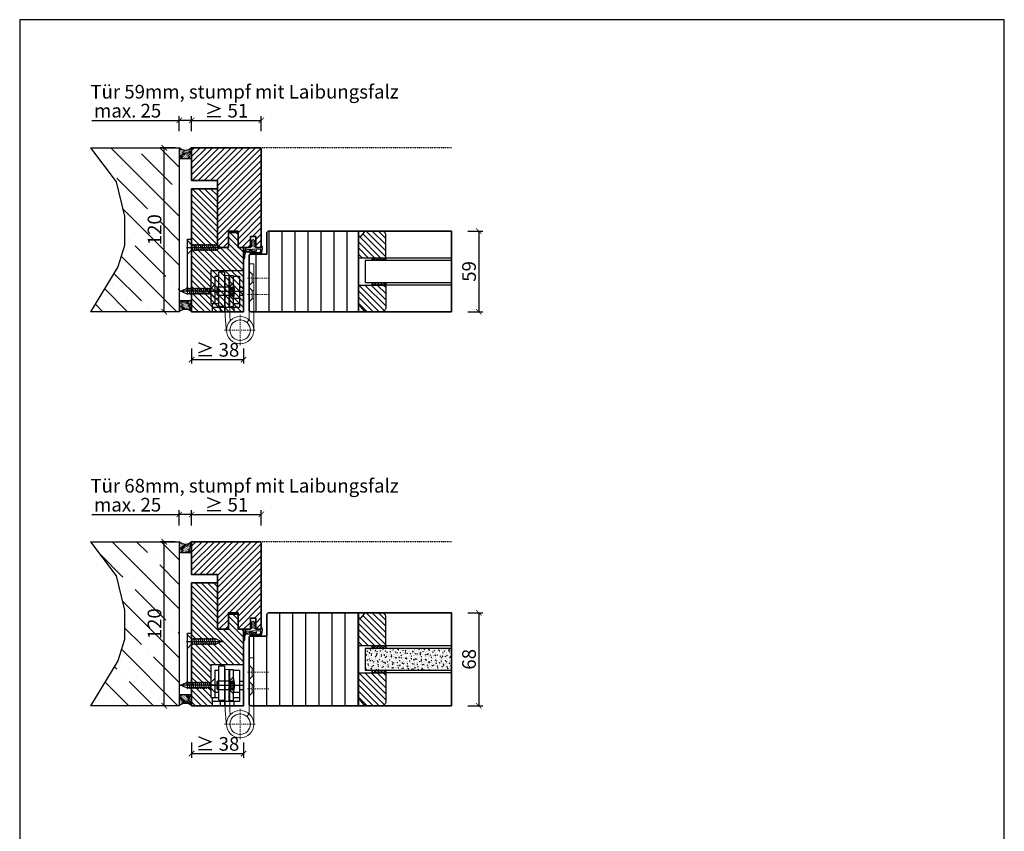
# Model space of a CAD drawing. Units: millimetres. Extents: x 1788 to 11788, y 765 to 5765.
# Drawn here: x 8191 to 8911, y 1372 to 1966 of the extents above; entities that cross this region are included whole.
import ezdxf

# ---------------------------------------------------------------- set-up
doc = ezdxf.new("R2010")
doc.units = ezdxf.units.MM
doc.header["$PDMODE"] = 34
doc.header["$PDSIZE"] = 5
doc.linetypes.add('JIS_02_0.7', pattern=[1.35, 0.75, -0.6])
for name, color, linetype in [('Z_Bemaßung-Blau 0.10', 150, 'Continuous'), ('Z_Bemaßung-Blau 0.10 @ 4', 150, 'Continuous'), ('Z_Beschlag-Grau 0.10', 8, 'Continuous'), ('Z_Linie-Gelb 0.25', 2, 'Continuous'), ('Z_Linie-Rot 0.20', 1, 'Continuous'), ('Z_Schraffur-Grau 0.10', 8, 'Continuous'), ('Z_Strichlkurz-Cyan 0.25', 4, 'JIS_02_0.7'), ('Z_Unsichtbar-Weiß 0.05', 255, 'Continuous'), ('Z_Wand-Grün 0.5', 3, 'Continuous')]:
    doc.layers.add(name, color=color, linetype=linetype)
doc.layers.add('Z_Kontur-Magenta 0.35', color=6, linetype='Continuous', lineweight=35)
doc.layers.add('Z_Texte Patone @ 4', color=7, linetype='Continuous', true_color=0x006083)
doc.styles.get("Standard").update_dxf_attribs({"font": 'arial.ttf', "height": 2.5})
doc.styles.add('Sturm_Text', font='arial.ttf', dxfattribs={"height": 2.5})
doc.dimstyles.new('Bem_Automatisch', dxfattribs={"dimtxt": 2.5, "dimasz": 1, "dimexe": 0.75, "dimexo": 0.75, "dimgap": 0.5, "dimtad": 1, "dimdec": 0, "dimtxsty": 'Standard', "dimblk": 'ARCHTICK', "dimcen": 0, "dimclrd": 256, "dimclre": 256, "dimclrt": 256, "dimadec": 0, "dimazin": 0, "dimtfac": 1, "dimtdec": 0, "dimtmove": 1, "dimatfit": 2, "dimfxl": 0, "dimtolj": 1, "dimtzin": 0, "dimlwd": -1, "dimlwe": -1, "dimarcsym": 0})
pattern_1 = [(135, (5281.157, -153.4082), (-2.245064, -2.245064), [])]
pattern_2 = [(135, (5281.157, -437.218), (-2.245064, -2.245064), [])]

# ---------------------------------------------------------------- blocks, each defined once
blk = doc.blocks.new('Glutz_9099.01 GX')
for p, q in [((0, 30), (-24, 30)), ((-24, 30), (-24, 6)), ((-18, 4), (-18, 29)), ((-14, 29), (-18, 29)), ((-14, 29), (-14, 0)), ((0, 30), (0, 0)), ((-21, 26), (-18, 26)), ((-21, 26), (-21, 6)), ((-10.5, 26.5), (-7.5, 26.5)), ((-10.5, 3.5), (-10.5, 26.5)), ((-7.5, 26.5), (-7.5, 3.5)), ((-7.5, 26), (-3, 26)), ((-3, 26), (-3, 3)), ((-20.36, 15), (-46.86, 15)), ((-46, 15), (-41.71, 17)), ((-41.71, 13), (-46, 15)), ((-41.8, 17.5), (-40.92, 12.5)), ((-41.71, 17), (-24, 17)), ((-40.28, 17.5), (-39.39, 12.5)), ((-38.75, 17.5), (-37.87, 12.5)), ((-37.23, 17.5), (-36.35, 12.5)), ((-34.66, 15), (-35.94, 15)), ((-35.71, 17.5), (-34.82, 12.5)), ((-34.18, 17.5), (-33.3, 12.5)), ((-32.66, 17.5), (-31.78, 12.5)), ((-31.14, 17.5), (-30.26, 12.5)), ((-29.61, 17.5), (-28.73, 12.5)), ((-28.09, 17.5), (-27.21, 12.5)), ((-26.57, 17.5), (-25.69, 12.5)), ((-25.07, 15), (0, 15)), ((-25.04, 17.5), (-24.16, 12.5)), ((-24, 17), (-21, 20)), ((-21, 20), (-21, 10)), ((-19, 18), (-19.5, 17.5)), ((-19.5, 17.5), (-19.5, 12.5)), ((-19, 18), (-19, 12)), ((-10.5, 18), (-19, 18)), ((-9.5, 17.25), (-10.8, 15)), ((-10.8, 15), (-9.5, 12.75)), ((-7.5, 21), (-10.5, 18)), ((-10.5, 18), (-10.5, 12)), ((-10.5, 18), (-7.5, 18)), ((-10.5, 17.5), (-10.5, 18)), ((-10.5, 15.52), (-10.5, 17.5)), ((-10.5, 15), (-10.5, 15.52)), ((-10.5, 14.48), (-10.5, 15)), ((-10.5, 12.5), (-10.5, 14.48)), ((-9.5, 17.25), (-9.5, 12.75)), ((-9.5, 17.25), (-6.64, 17.25)), ((-9.5, 16.25), (-6.54, 16.25)), ((-3, 18), (0, 18)), ((-24, 13), (-41.71, 13)), ((-21, 10), (-24, 13)), ((-21, 10), (-18, 10)), ((-19, 12), (-19.5, 12.5)), ((-19, 12), (-10.5, 12)), ((-10.5, 12), (-10.5, 12.5)), ((-10.5, 12), (-7.5, 9)), ((-10.5, 12), (-7.5, 12)), ((-9.5, 13.75), (-6.54, 13.75)), ((-9.5, 12.75), (-6.64, 12.75)), ((-7.19, 10), (-3, 10)), ((-3, 12), (0, 12)), ((-24, 6), (-18, 6)), ((-23, 6), (-23, 0)), ((-17, 3), (-23, 3)), ((-3, 3), (-23, 3)), ((-23, 0), (0, 0)), ((-18, 4), (-14, 4)), ((-17, 3), (-17, 0)), ((-7.5, 3.5), (-10.5, 3.5)), ((-7.5, 6), (-3, 6)), ((-7, 3), (-7, 0))]:
    blk.add_line(p, q)
blk.add_arc((-25, 15), 18.5, 341.07536, 18.92464)
blk = doc.blocks.new('*U54')
for p, q in [((41, 52), (38, 49)), ((41, 42), (41, 52)), ((41.64, 47), (15.14, 47)), ((20.29, 49), (16, 47)), ((16, 47), (20.29, 45)), ((20.2, 44.5), (21.08, 49.5)), ((38, 49), (20.29, 49)), ((20.29, 45), (38, 45)), ((21.72, 44.5), (22.61, 49.5)), ((23.25, 44.5), (24.13, 49.5)), ((24.77, 44.5), (25.65, 49.5)), ((27.34, 47), (26.06, 47)), ((26.29, 44.5), (27.18, 49.5)), ((27.82, 44.5), (28.7, 49.5)), ((29.34, 44.5), (30.22, 49.5)), ((30.86, 44.5), (31.74, 49.5)), ((32.39, 44.5), (33.27, 49.5)), ((33.91, 44.5), (34.79, 49.5)), ((35.43, 44.5), (36.31, 49.5)), ((36.96, 44.5), (37.84, 49.5)), ((38, 45), (41, 42))]:
    blk.add_line(p, q)
at = {"lineweight": 0}
for p, q in [((-4, 35), (-7.5, 35)), ((-7.5, -13.5), (-7.5, 35)), ((-6.25, 27.5), (-4, 29.75)), ((-4, 35), (-4, -5.9)), ((-7.5, 27.5), (-6.25, 27.5)), ((-6.25, 21.5), (-6.25, 27.5)), ((13.5, 26.5), (10, 26.5)), ((10, 26.5), (10, -3.32)), ((13.5, 26.5), (13.5, -3.49)), ((-7.5, 21.5), (-6.25, 21.5)), ((-7.5, 15.5), (-6.25, 15.5)), ((-6.25, 21.5), (-4, 19.25)), ((-6.25, 15.5), (-4, 17.75)), ((-6.25, 9.5), (-6.25, 15.5)), ((-7.5, 9.5), (-6.25, 9.5)), ((-6.25, 9.5), (-4, 7.25)), ((-4, -5.9), (-2.37, -7.8)), ((9.69, -6.55), (10, -3.32)), ((13.5, -3.49), (12.45, -14.45))]:
    blk.add_line(p, q, dxfattribs=at)
at = {"linetype": 'JIS_02_0.7', "lineweight": 0}
for p, q in [((-18.5, 24.5), (-2.5, 24.5)), ((-18.5, 12.5), (-2.5, 12.5)), ((2.5, -2.18), (2.5, -24.82)), ((13.82, -13.5), (-8.82, -13.5))]:
    blk.add_line(p, q, dxfattribs=at)
blk.add_lwpolyline([(38, 13), (41, 13), (41, 53), (38, 53)], close=True)
at = {"lineweight": 0}
for radius in [10, 7.5]:
    blk.add_circle((2.5, -13.5), radius, dxfattribs=at)
at = {"linetype": 'ByBlock', "lineweight": 0, "xscale": -1}
blk.add_blockref('Glutz_9099.01 GX', (0, 0), dxfattribs=at)
blk = doc.blocks.new('*U40')
at = {"layer": 'Z_Beschlag-Grau 0.10'}
for p, q in [((-11.3, 0), (-7.88, 0)), ((-7.88, 0), (-7.8, 0.63)), ((-7.86, 4.7), (-6.11, 5.57)), ((-7.83, 2.89), (-6.59, 3.33)), ((-7.8, 0.63), (-6.6, 0.83)), ((-6.59, 2.63), (-7.72, 2.4)), ((-6.58, 4.63), (-7.68, 4.23)), ((-6.6, 0.83), (-6.59, 2.63)), ((-6.59, 3.33), (-6.58, 4.63)), ((-5.6, 5.57), (-4.13, 4.68)), ((-5.39, 2.62), (-5.4, 0.82)), ((-5.4, 0.82), (-4.2, 0.62)), ((-5.38, 4.62), (-5.39, 3.32)), ((-5.39, 3.32), (-4.17, 2.87)), ((-4.29, 2.39), (-5.39, 2.62)), ((-4.31, 4.22), (-5.38, 4.62)), ((-4.2, 0.62), (-4.12, 0)), ((-4.12, 0), (0, 0)), ((0, 0), (0, 1.2)), ((0.5, 0), (0.49, -2.63)), ((0.5, -0.01), (0.5, 1.22)), ((-5.61, -3.38), (-11.75, -3.76)), ((-7.97, -4.21), (-6.86, -4.08)), ((-0.15, -4.09), (-7.88, -5)), ((-6.4, -1.43), (-7.74, -2.72)), ((-7.74, -2.72), (-3.69, -2.26)), ((-0.31, -1.14), (-6.4, -1.43)), ((-6.1, -3.99), (-6, -3.97)), ((-5.61, -3.38), (-4.18, -3.04)), ((-5.23, -3.88), (-4.98, -3.85)), ((-4.98, -3.85), (-4.18, -3.04)), ((-4.2, -3.76), (-3.5, -2.55)), ((-4.2, -3.76), (-1.01, -3.39)), ((-0.31, -2.69), (-0.31, -1.14))]:
    blk.add_line(p, q, dxfattribs=at)
blk.add_lwpolyline([(-11.63, -3.16, 0.036545), (-10.83, -1.1), (-7.27, -1.41), (-8.61, -2.71)], format="xyb", close=True, dxfattribs=at)
for centre, radius, start, end in [((-7.76, 2.65), 0.25, 106.65103, 279.48395), ((-7.75, 4.47), 0.25, 115.09465, 286.46616), ((-5.86, 5.02), 0.6, 64.49061, 115.09465), ((-4.24, 4.46), 0.25, 253.1191, 64.49061), ((-4.24, 2.63), 0.25, 260.10131, 72.93423), ((0.25, 1.06), 0.288, 32.39025, 151.89506), ((8.18, -8.32), 21.19, 156.86406, 180.82642), ((20.27, -11.05), 32.84, 167.16342, 175.32882), ((-7.92, -4.6), 0.4, 96.73077, 276.73077), ((-6.85, -4.18), 0.1, 21.20828, 96.73077), ((-6.48, -4.03), 0.3, 201.20828, 352.25325), ((-6.08, -4.09), 0.1, 96.73077, 172.25325), ((-5.99, -4.07), 0.1, 21.20828, 96.73077), ((-5.61, -3.93), 0.3, 201.20828, 352.25325), ((-5.22, -3.98), 0.1, 96.73077, 172.25325), ((-3.67, -2.45), 0.2, 329.89547, 96.50296), ((-1, -3.48), 0.1, 21.20828, 96.73077), ((-0.67, -3.42), 0.231, 186.16287, 64.66543), ((-0.48, -3.23), 0.1, 96.73077, 172.25325), ((-0.29, -3.01), 0.231, 210.84459, 81.89777), ((-0.21, -2.69), 0.1, 179.79263, 243.84815), ((-1.51, -2.62), 2, 312.75546, 359.79263), ((-12.77, -8.42), 0.311, 222.86475, 7.46948)]:
    blk.add_arc(centre, radius, start, end, dxfattribs=at)
blk = doc.blocks.new('_ArchTick')
at = {"color": 0, "linetype": 'ByBlock', "const_width": 0.15}
blk.add_lwpolyline([(-0.5, -0.5), (0.5, 0.5)], dxfattribs=at)
blk = doc.blocks.new('*D59')
at = {"layer": 'Defpoints', "color": 0, "transparency": 16777216}
for p in [(8506.53, 1811.29), (8506.53, 1752.29), (8526.53, 1752.29)]:
    blk.add_point(p, dxfattribs=at)
at = {"layer": 'Z_Bemaßung-Blau 0.10', "transparency": 16777216}
for p, q in [((8518.53, 1811.29), (8529.53, 1811.29)), ((8526.53, 1811.29), (8526.53, 1752.29)), ((8518.53, 1752.29), (8529.53, 1752.29))]:
    blk.add_line(p, q, dxfattribs=at)
at = {"layer": 'Z_Bemaßung-Blau 0.10', "transparency": 16777216, "xscale": 4, "yscale": 4, "zscale": 4}
for p, rotation in [((8526.53, 1811.29), 90), ((8526.53, 1752.29), 270)]:
    blk.add_blockref('_ArchTick', p, dxfattribs=dict(at, rotation=rotation))
at = {"layer": 'Z_Bemaßung-Blau 0.10', "transparency": 16777216, "insert": (8519.42, 1781.79), "char_height": 10, "attachment_point": 5, "rotation": 90}
blk.add_mtext('\\A1;59', dxfattribs=at)
blk = doc.blocks.new('*D60')
at = {"layer": 'Defpoints', "color": 0, "transparency": 16777216}
for p in [(8506.53, 1531.98), (8506.53, 1463.98), (8526.53, 1463.98)]:
    blk.add_point(p, dxfattribs=at)
at = {"layer": 'Z_Bemaßung-Blau 0.10', "transparency": 16777216}
for p, q in [((8518.53, 1531.98), (8529.53, 1531.98)), ((8526.53, 1531.98), (8526.53, 1463.98)), ((8518.53, 1463.98), (8529.53, 1463.98))]:
    blk.add_line(p, q, dxfattribs=at)
at = {"layer": 'Z_Bemaßung-Blau 0.10', "transparency": 16777216, "xscale": 4, "yscale": 4, "zscale": 4}
for p, rotation in [((8526.53, 1531.98), 90), ((8526.53, 1463.98), 270)]:
    blk.add_blockref('_ArchTick', p, dxfattribs=dict(at, rotation=rotation))
at = {"layer": 'Z_Bemaßung-Blau 0.10', "transparency": 16777216, "insert": (8519.42, 1497.98), "char_height": 10, "attachment_point": 5, "rotation": 90}
blk.add_mtext('\\A1;68', dxfattribs=at)
blk = doc.blocks.new('*D115')
at = {"layer": 'Defpoints', "color": 0, "transparency": 16777216}
for p in [(8296.53, 1872.29), (8316.53, 1872.29), (8316.53, 1752.29)]:
    blk.add_point(p, dxfattribs=at)
at = {"layer": 'Z_Bemaßung-Blau 0.10', "transparency": 16777216}
for p, q in [((8304.53, 1872.29), (8293.53, 1872.29)), ((8296.53, 1752.29), (8296.53, 1872.29)), ((8304.53, 1752.29), (8293.53, 1752.29))]:
    blk.add_line(p, q, dxfattribs=at)
at = {"layer": 'Z_Bemaßung-Blau 0.10', "transparency": 16777216, "xscale": 4, "yscale": 4, "zscale": 4}
for p, rotation in [((8296.53, 1872.29), 90), ((8296.53, 1752.29), 270)]:
    blk.add_blockref('_ArchTick', p, dxfattribs=dict(at, rotation=rotation))
at = {"layer": 'Z_Bemaßung-Blau 0.10', "transparency": 16777216, "insert": (8289.42, 1812.29), "char_height": 10, "attachment_point": 5, "rotation": 90}
blk.add_mtext('\\A1;120', dxfattribs=at)
blk = doc.blocks.new('*U114')
at = {"layer": 'Z_Schraffur-Grau 0.10'}
h = blk.add_hatch(dxfattribs=at)
h.set_pattern_fill('ANSI35', color=256, scale=4, angle=90, style=0)
h.paths.add_polyline_path([(-55.1, -24.89), (-49.14, -50), (-49.14, -71.49), (-54.04, -87.24), (-74, -120), (-9, -120), (-9, 0), (-74, 0)])
h = blk.add_hatch(dxfattribs=at)
h.set_pattern_fill('ACAD_ISO07W100', color=256, scale=0.1, angle=135, style=0)
h.set_pattern_definition([(225, (-371109.6329, 117021.6191), (-0.3535533906, 0.3535533906), [0.05, -0.3])])
h.paths.add_polyline_path([(0, 0), (0, -7.89), (-9, -7.89), (-9, 0, 0.443761)])
h = blk.add_hatch(dxfattribs=at)
h.set_pattern_fill('ACAD_ISO07W100', color=256, scale=0.1, angle=135, style=0)
h.set_pattern_definition([(135, (-371109.6329, -117141.6191), (-0.3535533906, -0.3535533906), [0.05, -0.3])])
h.paths.add_polyline_path([(0, -120), (0, -112.11), (-9, -112.11), (-9, -120, -0.443761)])
at = {"layer": 'Z_Linie-Rot 0.20', "flags": 128}
for points in [[(0, 0, -0.443761), (-9, 0), (-9, -7.89), (0, -7.89)], [(0, -112.11), (-9, -112.11), (-9, -120, -0.443761), (0, -120)]]:
    blk.add_lwpolyline(points, format="xyb", close=True, dxfattribs=at)
at = {"layer": 'Z_Unsichtbar-Weiß 0.05'}
blk.add_lwpolyline([(-74, 0), (-55.1, -24.89), (-49.14, -50), (-49.14, -71.49), (-54.04, -87.24), (-74, -120)], dxfattribs=at)
at = {"layer": 'Z_Wand-Grün 0.5'}
blk.add_lwpolyline([(-74, 0), (-9, 0), (-9, -120), (-74, -120)], dxfattribs=at)
blk = doc.blocks.new('*D116')
at = {"layer": 'Defpoints', "color": 0, "transparency": 16777216}
for p in [(8367.53, 1892.29), (8316.53, 1842.29), (8367.53, 1842.29)]:
    blk.add_point(p, dxfattribs=at)
at = {"layer": 'Z_Bemaßung-Blau 0.10', "transparency": 16777216}
for p, q in [((8316.53, 1884.29), (8316.53, 1895.29)), ((8367.53, 1884.29), (8367.53, 1895.29)), ((8316.53, 1892.29), (8367.53, 1892.29))]:
    blk.add_line(p, q, dxfattribs=at)
at = {"layer": 'Z_Bemaßung-Blau 0.10', "transparency": 16777216, "xscale": 4, "yscale": 4, "zscale": 4, "rotation": 180}
blk.add_blockref('_ArchTick', (8316.53, 1892.29), dxfattribs=at)
at = {"layer": 'Z_Bemaßung-Blau 0.10', "transparency": 16777216, "xscale": 4, "yscale": 4, "zscale": 4}
blk.add_blockref('_ArchTick', (8367.53, 1892.29), dxfattribs=at)
at = {"layer": 'Z_Bemaßung-Blau 0.10', "transparency": 16777216, "insert": (8342.03, 1899.4), "char_height": 10, "attachment_point": 5}
blk.add_mtext('\\A1;≥ 51', dxfattribs=at)
blk = doc.blocks.new('*D117')
at = {"layer": 'Defpoints', "color": 0, "transparency": 16777216}
for p in [(8296.53, 1583.98), (8316.53, 1583.98), (8316.53, 1463.98)]:
    blk.add_point(p, dxfattribs=at)
at = {"layer": 'Z_Bemaßung-Blau 0.10', "transparency": 16777216}
for p, q in [((8304.53, 1583.98), (8293.53, 1583.98)), ((8296.53, 1463.98), (8296.53, 1583.98)), ((8304.53, 1463.98), (8293.53, 1463.98))]:
    blk.add_line(p, q, dxfattribs=at)
at = {"layer": 'Z_Bemaßung-Blau 0.10', "transparency": 16777216, "xscale": 4, "yscale": 4, "zscale": 4}
for p, rotation in [((8296.53, 1583.98), 90), ((8296.53, 1463.98), 270)]:
    blk.add_blockref('_ArchTick', p, dxfattribs=dict(at, rotation=rotation))
at = {"layer": 'Z_Bemaßung-Blau 0.10', "transparency": 16777216, "insert": (8289.42, 1523.98), "char_height": 10, "attachment_point": 5, "rotation": 90}
blk.add_mtext('\\A1;120', dxfattribs=at)
blk = doc.blocks.new('*D118')
at = {"layer": 'Defpoints', "color": 0, "transparency": 16777216}
for p in [(8367.53, 1603.98), (8316.53, 1553.98), (8367.53, 1553.98)]:
    blk.add_point(p, dxfattribs=at)
at = {"layer": 'Z_Bemaßung-Blau 0.10', "transparency": 16777216}
for p, q in [((8316.53, 1595.98), (8316.53, 1606.98)), ((8367.53, 1595.98), (8367.53, 1606.98)), ((8316.53, 1603.98), (8367.53, 1603.98))]:
    blk.add_line(p, q, dxfattribs=at)
at = {"layer": 'Z_Bemaßung-Blau 0.10', "transparency": 16777216, "xscale": 4, "yscale": 4, "zscale": 4, "rotation": 180}
blk.add_blockref('_ArchTick', (8316.53, 1603.98), dxfattribs=at)
at = {"layer": 'Z_Bemaßung-Blau 0.10', "transparency": 16777216, "xscale": 4, "yscale": 4, "zscale": 4}
blk.add_blockref('_ArchTick', (8367.53, 1603.98), dxfattribs=at)
at = {"layer": 'Z_Bemaßung-Blau 0.10', "transparency": 16777216, "insert": (8342.03, 1611.09), "char_height": 10, "attachment_point": 5}
blk.add_mtext('\\A1;≥ 51', dxfattribs=at)
blk = doc.blocks.new('*D121')
at = {"layer": 'Defpoints', "color": 0, "transparency": 16777216}
for p in [(8307.53, 1892.29), (8307.53, 1868.35), (8316.53, 1868.15)]:
    blk.add_point(p, dxfattribs=at)
at = {"layer": 'Z_Bemaßung-Blau 0.10', "transparency": 16777216}
for p, q in [((8307.53, 1884.29), (8307.53, 1895.29)), ((8316.53, 1884.29), (8316.53, 1895.29)), ((8243.66, 1892.29), (8307.53, 1892.29)), ((8316.53, 1892.29), (8307.53, 1892.29))]:
    blk.add_line(p, q, dxfattribs=at)
at = {"layer": 'Z_Bemaßung-Blau 0.10', "transparency": 16777216, "xscale": 4, "yscale": 4, "zscale": 4, "rotation": 180}
blk.add_blockref('_ArchTick', (8307.53, 1892.29), dxfattribs=at)
at = {"layer": 'Z_Bemaßung-Blau 0.10', "transparency": 16777216, "xscale": 4, "yscale": 4, "zscale": 4}
blk.add_blockref('_ArchTick', (8316.53, 1892.29), dxfattribs=at)
at = {"layer": 'Z_Bemaßung-Blau 0.10', "transparency": 16777216, "insert": (8269.77, 1899.4), "char_height": 10, "attachment_point": 5}
blk.add_mtext('\\A1;max. 25', dxfattribs=at)
blk = doc.blocks.new('*D122')
at = {"layer": 'Defpoints', "color": 0, "transparency": 16777216}
for p in [(8307.53, 1603.98), (8307.53, 1580.04), (8316.53, 1579.84)]:
    blk.add_point(p, dxfattribs=at)
at = {"layer": 'Z_Bemaßung-Blau 0.10', "transparency": 16777216}
for p, q in [((8307.53, 1595.98), (8307.53, 1606.98)), ((8316.53, 1595.98), (8316.53, 1606.98)), ((8243.66, 1603.98), (8307.53, 1603.98)), ((8316.53, 1603.98), (8307.53, 1603.98))]:
    blk.add_line(p, q, dxfattribs=at)
at = {"layer": 'Z_Bemaßung-Blau 0.10', "transparency": 16777216, "xscale": 4, "yscale": 4, "zscale": 4, "rotation": 180}
blk.add_blockref('_ArchTick', (8307.53, 1603.98), dxfattribs=at)
at = {"layer": 'Z_Bemaßung-Blau 0.10', "transparency": 16777216, "xscale": 4, "yscale": 4, "zscale": 4}
blk.add_blockref('_ArchTick', (8316.53, 1603.98), dxfattribs=at)
at = {"layer": 'Z_Bemaßung-Blau 0.10', "transparency": 16777216, "insert": (8269.77, 1611.09), "char_height": 10, "attachment_point": 5}
blk.add_mtext('\\A1;max. 25', dxfattribs=at)
blk = doc.blocks.new('*D123')
at = {"layer": 'Defpoints', "color": 0, "transparency": 16777216}
for p in [(8316.53, 1752.29), (8354.53, 1752.29), (8354.53, 1717.29)]:
    blk.add_point(p, dxfattribs=at)
at = {"layer": 'Z_Bemaßung-Blau 0.10', "transparency": 16777216}
for p, q in [((8316.53, 1725.29), (8316.53, 1714.29)), ((8354.53, 1725.29), (8354.53, 1714.29)), ((8316.53, 1717.29), (8354.53, 1717.29))]:
    blk.add_line(p, q, dxfattribs=at)
at = {"layer": 'Z_Bemaßung-Blau 0.10', "transparency": 16777216, "xscale": 4, "yscale": 4, "zscale": 4, "rotation": 180}
blk.add_blockref('_ArchTick', (8316.53, 1717.29), dxfattribs=at)
at = {"layer": 'Z_Bemaßung-Blau 0.10', "transparency": 16777216, "xscale": 4, "yscale": 4, "zscale": 4}
blk.add_blockref('_ArchTick', (8354.53, 1717.29), dxfattribs=at)
at = {"layer": 'Z_Bemaßung-Blau 0.10', "transparency": 16777216, "insert": (8335.53, 1724.4), "char_height": 10, "attachment_point": 5}
blk.add_mtext('\\A1;≥ 38', dxfattribs=at)
blk = doc.blocks.new('*D124')
at = {"layer": 'Defpoints', "color": 0, "transparency": 16777216}
for p in [(8316.53, 1463.98), (8354.53, 1463.98), (8354.53, 1428.98)]:
    blk.add_point(p, dxfattribs=at)
at = {"layer": 'Z_Bemaßung-Blau 0.10', "transparency": 16777216}
for p, q in [((8316.53, 1436.98), (8316.53, 1425.98)), ((8354.53, 1436.98), (8354.53, 1425.98)), ((8316.53, 1428.98), (8354.53, 1428.98))]:
    blk.add_line(p, q, dxfattribs=at)
at = {"layer": 'Z_Bemaßung-Blau 0.10', "transparency": 16777216, "xscale": 4, "yscale": 4, "zscale": 4, "rotation": 180}
blk.add_blockref('_ArchTick', (8316.53, 1428.98), dxfattribs=at)
at = {"layer": 'Z_Bemaßung-Blau 0.10', "transparency": 16777216, "xscale": 4, "yscale": 4, "zscale": 4}
blk.add_blockref('_ArchTick', (8354.53, 1428.98), dxfattribs=at)
at = {"layer": 'Z_Bemaßung-Blau 0.10', "transparency": 16777216, "insert": (8335.53, 1436.09), "char_height": 10, "attachment_point": 5}
blk.add_mtext('\\A1;≥ 38', dxfattribs=at)

msp = doc.modelspace()

# ---------------------------------------------------------------- hatches: boundary and pattern name
at = {"layer": 'Z_Schraffur-Grau 0.10'}
h = msp.add_hatch(dxfattribs=at)
h.set_pattern_fill('ANSI31', color=256)
h.set_pattern_definition([(45, (-1.789, 332.17), (-2.245064, 2.245064), [])])
edge = h.paths.add_edge_path()
edge.add_line((8316.53, 1872.29), (8316.53, 1848.29))
edge.add_line((8316.53, 1848.29), (8335.53, 1848.29))
edge.add_line((8335.53, 1848.29), (8335.53, 1800.32))
edge.add_line((8335.53, 1800.32), (8336.53, 1799.32))
edge.add_line((8336.53, 1799.32), (8342.53, 1799.32))
edge.add_line((8342.53, 1799.32), (8343.53, 1800.32))
edge.add_line((8343.53, 1800.32), (8343.53, 1811.29))
edge.add_line((8343.53, 1811.29), (8350.53, 1811.29))
edge.add_line((8350.53, 1811.29), (8350.53, 1799.29))
edge.add_line((8350.53, 1799.29), (8359.53, 1799.29))
edge.add_line((8359.53, 1799.29), (8359.53, 1807.29))
edge.add_line((8359.53, 1807.29), (8363.53, 1807.29))
edge.add_line((8363.53, 1807.29), (8363.53, 1799.29))
edge.add_line((8363.53, 1799.29), (8367.53, 1799.29))
edge.add_line((8367.53, 1799.29), (8367.53, 1870.79))
edge.add_arc((8366.03, 1870.79), 1.5, 0, 90)
edge.add_line((8366.03, 1872.29), (8316.53, 1872.29))
h = msp.add_hatch(dxfattribs=at)
h.set_pattern_fill('ANSI31', color=256, angle=90)
h.set_pattern_definition([(135, (-1.789, 332.17), (-2.245064, -2.245064), [])])
h.paths.add_polyline_path([(8335.53, 1842.29), (8316.53, 1842.29), (8316.53, 1752.29), (8354.53, 1752.29), (8354.53, 1799.29), (8350.53, 1799.29), (8350.53, 1809.29), (8349.53, 1810.29), (8344.53, 1810.29), (8343.53, 1809.29), (8343.53, 1799.32), (8335.53, 1799.32)])
h = msp.add_hatch(dxfattribs=at)
h.set_pattern_fill('ANSI31', color=256, scale=3, angle=45)
h.set_pattern_definition([(90, (353.151, 2452.369), (-9.525, 2e-15), [])])
edge = h.paths.add_edge_path()
edge.add_line((8438.53, 1811.29), (8373.03, 1811.29))
edge.add_arc((8373.03, 1809.79), 1.5, 90, 180)
edge.add_line((8371.53, 1809.79), (8371.53, 1794.29))
edge.add_line((8371.53, 1794.29), (8360.03, 1794.29))
edge.add_arc((8360.03, 1792.79), 1.5, 90, 180)
edge.add_line((8358.53, 1792.79), (8358.53, 1787.29))
edge.add_line((8358.53, 1787.29), (8362.03, 1787.29))
edge.add_line((8362.03, 1787.29), (8362.03, 1752.29))
edge.add_line((8362.03, 1752.29), (8438.53, 1752.29))
edge.add_line((8438.53, 1752.29), (8438.53, 1811.29))
h = msp.add_hatch(dxfattribs=at)
h.set_pattern_fill('ANSI31', color=256, angle=90)
h.set_pattern_definition(pattern_1)
h.paths.add_polyline_path([(8458.53, 1791.79), (8458.53, 1808.29, 0.414214), (8455.53, 1811.29), (8444.23, 1811.29, 0.22759), (8442.67, 1810.54), (8440.31, 1807.66, -0.225991), (8439.53, 1807.29), (8438.53, 1807.29), (8438.53, 1791.79)])
h = msp.add_hatch(dxfattribs=at)
h.set_pattern_fill('ANSI37', color=256, scale=0.5, style=0)
h.set_pattern_definition([(45, (7916.5132, 1786.8388), (-1.122532, 1.122532), []), (135, (7916.5132, 1786.8388), (-1.122532, -1.122532), [])])
h.paths.add_polyline_path([(8448.53, 1789.79), (8458.53, 1789.79), (8458.53, 1791.79), (8448.53, 1791.79)])
h = msp.add_hatch(dxfattribs=at)
h.set_pattern_fill('ANSI31', color=256, angle=90)
h.set_pattern_definition(pattern_1)
h.paths.add_polyline_path([(8438.53, 1771.79), (8438.53, 1756.29), (8439.53, 1756.29, -0.22329), (8440.3, 1755.93), (8442.7, 1753.01, 0.221695), (8444.23, 1752.29), (8455.53, 1752.29, 0.414214), (8458.53, 1755.29), (8458.53, 1771.79)])
h = msp.add_hatch(dxfattribs=at)
h.set_pattern_fill('ANSI37', color=256, scale=0.5, style=0)
h.set_pattern_definition([(45, (7916.5132, 1768.3388), (-1.122532, 1.122532), []), (135, (7916.5132, 1768.3388), (-1.122532, -1.122532), [])])
h.paths.add_polyline_path([(8448.53, 1771.79), (8458.53, 1771.79), (8458.53, 1773.79), (8448.53, 1773.79)])
h = msp.add_hatch(dxfattribs=at)
h.set_pattern_fill('ANSI31', color=256)
h.set_pattern_definition([(45, (74, 280), (-2.245064, 2.245064), [])])
h.paths.add_polyline_path([(8367.53, 1582.48, 0.414214), (8366.03, 1583.98), (8316.53, 1583.98), (8316.53, 1559.98), (8335.53, 1559.98), (8335.53, 1521.01), (8336.53, 1520.01), (8342.53, 1520.01), (8343.53, 1521.01), (8343.53, 1531.98), (8350.53, 1531.98), (8350.53, 1519.98), (8359.53, 1519.98), (8359.53, 1527.98), (8363.53, 1527.98), (8363.53, 1519.98), (8367.53, 1519.98)])
h = msp.add_hatch(dxfattribs=at)
h.set_pattern_fill('ANSI31', color=256, angle=90)
h.set_pattern_definition([(135, (74, 280), (-2.245064, -2.245064), [])])
h.paths.add_polyline_path([(8354.53, 1519.98), (8350.53, 1519.98), (8350.53, 1529.98), (8349.53, 1530.98), (8344.53, 1530.98), (8343.53, 1529.98), (8343.53, 1520.01), (8342.53, 1520.01), (8342.53, 1520.01), (8336.53, 1520.01), (8335.53, 1520.01), (8335.53, 1553.98), (8316.53, 1553.98), (8316.53, 1516.98), (8316.53, 1516.98), (8316.53, 1512.98), (8334.24, 1512.98), (8338.53, 1510.98), (8334.24, 1508.98), (8316.53, 1508.98), (8316.53, 1480.98), (8330.53, 1480.98), (8330.53, 1493.98), (8354.53, 1493.98)])
h.paths.add_polyline_path([(8330.53, 1476.98), (8316.53, 1476.98), (8316.53, 1463.98), (8331.53, 1463.98), (8331.53, 1469.98), (8330.53, 1469.98)])
h = msp.add_hatch(dxfattribs=at)
h.set_pattern_fill('ANSI31', color=256, scale=3, angle=45)
h.set_pattern_definition([(90, (1275.486, 278), (-9.525, 2e-15), [])])
edge = h.paths.add_edge_path()
edge.add_line((8438.53, 1531.98), (8373.03, 1531.98))
edge.add_arc((8373.03, 1530.48), 1.5, 90, 180)
edge.add_line((8371.53, 1530.48), (8371.53, 1514.98))
edge.add_line((8371.53, 1514.98), (8360.03, 1514.98))
edge.add_arc((8360.03, 1513.48), 1.5, 90, 180)
edge.add_line((8358.53, 1513.48), (8358.53, 1498.98))
edge.add_line((8358.53, 1498.98), (8362.03, 1498.98))
edge.add_line((8362.03, 1498.98), (8362.03, 1463.98))
edge.add_line((8362.03, 1463.98), (8438.53, 1463.98))
edge.add_line((8438.53, 1463.98), (8438.53, 1531.98))
h = msp.add_hatch(dxfattribs=at)
h.set_pattern_fill('ANSI31', color=256, angle=90)
h.set_pattern_definition(pattern_2)
h.paths.add_polyline_path([(8458.53, 1507.98), (8458.53, 1528.98, 0.414214), (8455.53, 1531.98), (8444.23, 1531.98, 0.22759), (8442.67, 1531.23), (8440.31, 1528.35, -0.225991), (8439.53, 1527.98), (8438.53, 1527.98), (8438.53, 1507.98)])
h = msp.add_hatch(dxfattribs=at)
h.set_pattern_fill('AR-CONC', color=256, scale=0.02)
h.set_pattern_definition([(50, (3414.702, 820.9878), (3.6436934, -0.3187817), [0.381, -4.191]), (355, (3414.702, 820.988), (-0.7048684, 3.821137), [0.3048, -3.3528117]), (100.451445, (3415.0056, 820.9613), (2.938825, 3.502355), [0.3238002, -3.561805]), (46.1842, (3414.702, 822.004), (5.421581, -0.8408466), [0.5715, -6.2865]), (96.63556, (3415.154, 821.934), (4.7480827, 4.9485225), [0.4857005, -5.342712]), (351.18415, (3414.702, 822.004), (4.7480827, 4.9485225), [0.4571993, -5.0291946]), (21, (3415.21, 821.7498), (3.0322878, -2.045304), [0.381, -4.191]), (326, (3415.21, 821.75), (1.2360406, 3.6837593), [0.3048, -3.3528]), (71.451445, (3415.4626, 821.5794), (4.2683284, 1.6384554), [0.3238002, -3.5617988]), (37.5, (3414.702, 820.9878), (0.06177207, 1.69110078), [0, -3.31216, 0, -3.4036, 0, -3.3655]), (7.5, (3414.702, 820.9878), (1.33639325, 2.0036115), [0, -1.94056, 0, -3.23596, 0, -1.2827]), (327.5, (3413.5691, 820.9878), (2.7118119, -0.11457488), [0, -1.27, 0, -3.9624, 0, -5.2578]), (317.5, (3413.061, 820.9878), (2.9625836, 0.5085298), [0, -1.651, 0, -2.63144, 0, -3.7338])])
h.paths.add_polyline_path([(8506.33, 1489.98), (8506.33, 1505.98), (8443.53, 1505.98), (8443.53, 1489.98)])
h = msp.add_hatch(dxfattribs=at)
h.set_pattern_fill('ANSI37', color=256, scale=0.5, style=0)
h.set_pattern_definition([(45, (7916.5132, 1503.029), (-1.122532, 1.122532), []), (135, (7916.5132, 1503.029), (-1.122532, -1.122532), [])])
h.paths.add_polyline_path([(8448.53, 1505.98), (8458.53, 1505.98), (8458.53, 1507.98), (8448.53, 1507.98)])
h = msp.add_hatch(dxfattribs=at)
h.set_pattern_fill('ANSI31', color=256, angle=90)
h.set_pattern_definition(pattern_2)
h.paths.add_polyline_path([(8438.53, 1487.98), (8438.53, 1467.98), (8439.53, 1467.98, -0.22329), (8440.3, 1467.62), (8442.7, 1464.7, 0.221695), (8444.23, 1463.98), (8455.53, 1463.98, 0.414214), (8458.53, 1466.98), (8458.53, 1487.98)])
h = msp.add_hatch(dxfattribs=at)
h.set_pattern_fill('ANSI37', color=256, scale=0.5, style=0)
h.set_pattern_definition([(45, (7916.5132, 1484.529), (-1.122532, 1.122532), []), (135, (7916.5132, 1484.529), (-1.122532, -1.122532), [])])
h.paths.add_polyline_path([(8448.53, 1487.98), (8458.53, 1487.98), (8458.53, 1489.98), (8448.53, 1489.98)])

# ---------------------------------------------------------------- linework, layer by layer
at = {"layer": 'Z_Kontur-Magenta 0.35'}
for points in [[(8316.53, 1872.29), (8316.53, 1848.29), (8335.53, 1848.29), (8335.53, 1800.32), (8336.53, 1799.32), (8342.53, 1799.32), (8343.53, 1800.32), (8343.53, 1811.29), (8350.53, 1811.29), (8350.53, 1799.29), (8359.53, 1799.29), (8359.53, 1807.29), (8363.53, 1807.29), (8363.53, 1799.29), (8367.53, 1799.29), (8367.53, 1870.79, 0.414214), (8366.03, 1872.29)], [(8506.53, 1811.29), (8373.03, 1811.29, 0.414214), (8371.53, 1809.79), (8371.53, 1794.29), (8360.03, 1794.29, 0.414214), (8358.53, 1792.79), (8358.53, 1753.79), (8358.53, 1753.79), (8358.53, 1753.79, 0.414214), (8360.03, 1752.29), (8506.53, 1752.29)], [(8506.53, 1463.98), (8360.03, 1463.98, -0.414214), (8358.53, 1465.48), (8358.53, 1478.98), (8358.53, 1478.98), (8358.53, 1513.48, -0.414214), (8360.03, 1514.98), (8371.53, 1514.98), (8371.53, 1530.48, -0.414214), (8373.03, 1531.98), (8506.53, 1531.98)]]:
    msp.add_lwpolyline(points, format="xyb", close=True, dxfattribs=at)
for points in [[(8335.53, 1842.29), (8316.53, 1842.29), (8316.53, 1752.29), (8354.53, 1752.29), (8354.53, 1799.29), (8350.53, 1799.29), (8350.53, 1809.29), (8349.53, 1810.29), (8344.53, 1810.29), (8343.53, 1809.29), (8343.53, 1799.32), (8335.53, 1799.32), (8335.53, 1842.29)], [(8335.53, 1553.98), (8316.53, 1553.98), (8316.53, 1463.98), (8354.53, 1463.98), (8354.53, 1519.98), (8350.53, 1519.98), (8350.53, 1529.98), (8349.53, 1530.98), (8344.53, 1530.98), (8343.53, 1529.98), (8343.53, 1520.01), (8335.53, 1520.01), (8335.53, 1553.98)]]:
    msp.add_lwpolyline(points, close=True, dxfattribs=at)
for points in [[(8438.53, 1811.29), (8438.53, 1752.29)], [(8438.53, 1531.98), (8438.53, 1463.98)]]:
    msp.add_lwpolyline(points, dxfattribs=at)
msp.add_lwpolyline([(8367.53, 1519.98), (8367.53, 1582.48, 0.414214), (8366.03, 1583.98), (8316.53, 1583.98), (8316.53, 1559.98), (8335.53, 1559.98), (8335.53, 1521.01), (8336.53, 1520.01), (8342.53, 1520.01), (8343.53, 1521.01), (8343.53, 1531.98), (8350.53, 1531.98), (8350.53, 1519.98), (8359.53, 1519.98), (8359.53, 1527.98), (8363.53, 1527.98), (8363.53, 1519.98), (8367.53, 1519.98)], format="xyb", dxfattribs=at)
at = {"layer": 'Z_Linie-Gelb 0.25'}
for points in [[(8444.23, 1811.29, 0.221695), (8442.7, 1810.58), (8440.31, 1807.66, -0.225991), (8439.53, 1807.29), (8438.53, 1807.29), (8438.53, 1791.79), (8458.53, 1791.79), (8458.53, 1808.29, 0.414214), (8455.53, 1811.29), (8444.23, 1811.29), (8444.99, 1811.29)], [(8444.23, 1752.29, -0.221695), (8442.7, 1753.01), (8440.31, 1755.92, 0.225991), (8439.53, 1756.29), (8438.53, 1756.29), (8438.53, 1771.79), (8458.53, 1771.79), (8458.53, 1755.29, -0.414214), (8455.53, 1752.29), (8444.23, 1752.29), (8444.99, 1752.29)], [(8444.23, 1531.98, 0.221695), (8442.7, 1531.27), (8440.31, 1528.35, -0.225991), (8439.53, 1527.98), (8438.53, 1527.98), (8438.53, 1507.98), (8458.53, 1507.98), (8458.53, 1528.98, 0.414214), (8455.53, 1531.98), (8444.23, 1531.98), (8444.99, 1531.98)], [(8444.23, 1463.98, -0.221695), (8442.7, 1464.7), (8440.31, 1467.61, 0.225991), (8439.53, 1467.98), (8438.53, 1467.98), (8438.53, 1487.98), (8458.53, 1487.98), (8458.53, 1466.98, -0.414214), (8455.53, 1463.98), (8444.23, 1463.98), (8444.99, 1463.98)]]:
    msp.add_lwpolyline(points, format="xyb", dxfattribs=at)
for points in [[(8506.33, 1789.79), (8443.53, 1789.79), (8443.53, 1773.79), (8506.33, 1773.79)], [(8506.33, 1505.98), (8443.53, 1505.98), (8443.53, 1489.98), (8506.33, 1489.98)]]:
    msp.add_lwpolyline(points, dxfattribs=at)
for points in [[(8458.53, 1789.79), (8448.53, 1789.79), (8448.53, 1791.79), (8458.53, 1791.79), (8458.53, 1789.79)], [(8458.53, 1771.79), (8448.53, 1771.79), (8448.53, 1773.79), (8458.53, 1773.79), (8458.53, 1771.79)], [(8458.53, 1505.98), (8448.53, 1505.98), (8448.53, 1507.98), (8458.53, 1507.98), (8458.53, 1505.98)], [(8458.53, 1487.98), (8448.53, 1487.98), (8448.53, 1489.98), (8458.53, 1489.98), (8458.53, 1487.98)]]:
    msp.add_lwpolyline(points, close=True, dxfattribs=at)
at = {"layer": 'Z_Linie-Rot 0.20'}
for points in [[(8506.33, 1789.79), (8458.53, 1789.79), (8458.53, 1791.79), (8506.33, 1791.79)], [(8506.33, 1771.79), (8458.53, 1771.79), (8458.53, 1773.79), (8506.33, 1773.79)], [(8506.33, 1505.98), (8458.53, 1505.98), (8458.53, 1507.98), (8506.33, 1507.98)], [(8506.33, 1487.98), (8458.53, 1487.98), (8458.53, 1489.98), (8506.33, 1489.98)]]:
    msp.add_lwpolyline(points, dxfattribs=at)
at = {"layer": 'Z_Strichlkurz-Cyan 0.25'}
for p, q in [((8506.53, 1872.29), (8366.03, 1872.29)), ((8506.53, 1583.98), (8366.03, 1583.98))]:
    msp.add_line(p, q, dxfattribs=at)
at = {"layer": 'Z_Unsichtbar-Weiß 0.05'}
msp.add_lwpolyline([(8190.84, 1037.98), (8910.84, 1037.98), (8910.84, 1965.98), (8190.84, 1965.98)], close=True, dxfattribs=at)

# ---------------------------------------------------------------- block references
for p in [(8316.53, 1872.29), (8316.53, 1583.98)]:
    msp.add_blockref('*U114', p)
at = {"layer": 'Z_Beschlag-Grau 0.10', "xscale": -1}
for p in [(8354.53, 1752.29), (8354.53, 1463.98)]:
    msp.add_blockref('*U54', p, dxfattribs=at)
at = {"layer": 'Z_Beschlag-Grau 0.10'}
for p in [(8367.53, 1799.29), (8367.53, 1519.98)]:
    msp.add_blockref('*U40', p, dxfattribs=at)

# ---------------------------------------------------------------- texts
at = {"layer": 'Z_Texte Patone @ 4', "char_height": 10, "attachment_point": 7, "style": 'Sturm_Text'}
for s, insert in [('Tür 59mm, stumpf mit Laibungsfalz', (8242.53, 1908.29)), ('Tür 68mm, stumpf mit Laibungsfalz', (8242.53, 1619.98))]:
    msp.add_mtext_dynamic_manual_height_columns(s, width=299.0704, gutter_width=50, heights=[0], dxfattribs=dict(at, insert=insert))

# ---------------------------------------------------------------- dimensions: what is measured, and where the dimension line sits
at = {"layer": 'Z_Bemaßung-Blau 0.10 @ 4'}
for base, p1, p2, picture, middle in [((8307.53, 1892.29), (8316.53, 1868.15), (8307.53, 1868.35), '*D121', (8269.77, 1891.82)), ((8307.53, 1603.98), (8316.53, 1579.84), (8307.53, 1580.04), '*D122', (8269.77, 1603.51))]:
    dim = msp.add_linear_dim(base=base, p1=p1, p2=p2, text='max. 25', dimstyle='Bem_Automatisch', override={"dimscale": 4, "dimtix": 0, "dimtofl": 1, "dimtmove": 1, "dimatfit": 2}, dxfattribs=at)
    dim.commit()
    dim.dimension.update_dxf_attribs({"geometry": picture, "text_midpoint": middle, "dimtype": 160})
for base, p1, p2, picture, middle in [((8367.53, 1892.29), (8316.53, 1842.29), (8367.53, 1842.29), '*D116', (8342.03, 1899.4)), ((8354.53, 1717.29), (8316.53, 1752.29), (8354.53, 1752.29), '*D123', (8335.53, 1724.4)), ((8367.53, 1603.98), (8316.53, 1553.98), (8367.53, 1553.98), '*D118', (8342.03, 1611.09)), ((8354.53, 1428.98), (8316.53, 1463.98), (8354.53, 1463.98), '*D124', (8335.53, 1436.09))]:
    dim = msp.add_linear_dim(base=base, p1=p1, p2=p2, text='≥ <>', dimstyle='Bem_Automatisch', override={"dimscale": 4, "dimtix": 0, "dimtofl": 1, "dimtmove": 1, "dimatfit": 2}, dxfattribs=at)
    dim.commit()
    dim.dimension.update_dxf_attribs({"geometry": picture, "text_midpoint": middle})
for base, p1, p2, picture, middle in [((8296.53, 1872.29), (8316.53, 1752.29), (8316.53, 1872.29), '*D115', (8289.42, 1812.29)), ((8526.53, 1752.29), (8506.53, 1811.29), (8506.53, 1752.29), '*D59', (8519.42, 1781.79)), ((8296.53, 1583.98), (8316.53, 1463.98), (8316.53, 1583.98), '*D117', (8289.42, 1523.98)), ((8526.53, 1463.98), (8506.53, 1531.98), (8506.53, 1463.98), '*D60', (8519.42, 1497.98))]:
    dim = msp.add_linear_dim(base=base, p1=p1, p2=p2, angle=90, dimstyle='Bem_Automatisch', override={"dimscale": 4, "dimtix": 0, "dimtofl": 1, "dimtmove": 1, "dimatfit": 2}, dxfattribs=at)
    dim.commit()
    dim.dimension.update_dxf_attribs({"geometry": picture, "text_midpoint": middle})

doc.saveas('drawing.dxf')
